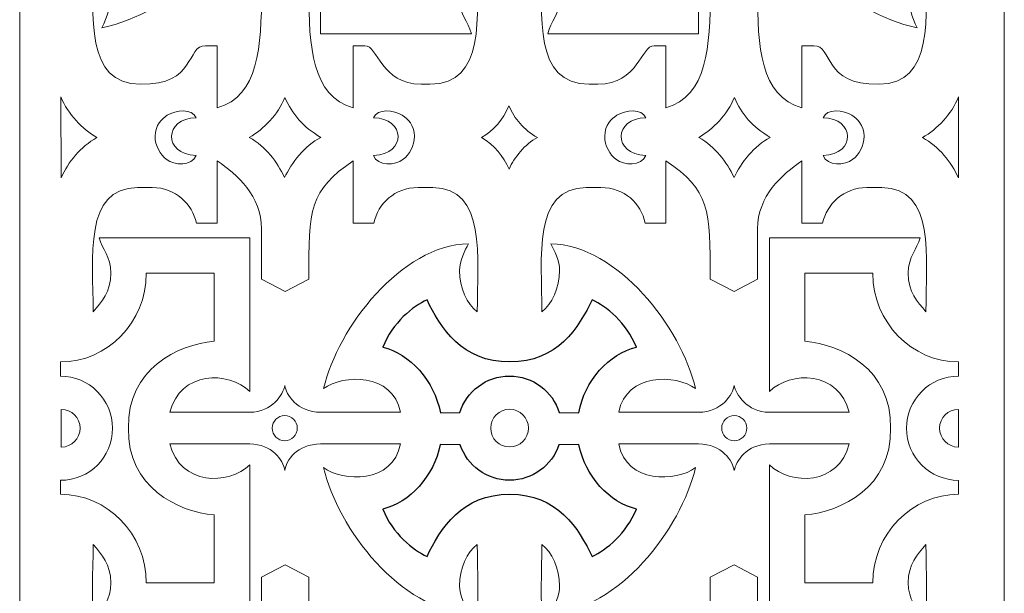
# Model space of a CAD drawing. Units: millimetres. Extents: x -36 to 64, y -115 to 132.
# Drawn here: x -36 to 64, y -68 to -10 of the extents above; entities that cross this region are included whole.
import ezdxf

# ---------------------------------------------------------------- set-up
doc = ezdxf.new("R2010")
doc.units = ezdxf.units.MM
doc.header["$MEASUREMENT"] = 0
doc.layers.add('layer 1', color=7, linetype='Continuous')

msp = doc.modelspace()

# ---------------------------------------------------------------- linework, layer by layer
at = {"layer": 'layer 1', "color": 250, "lineweight": 9}
msp.add_lwpolyline([(-36.3861, -115.1439), (63.9615, -115.1439), (63.9615, 132.1387), (-36.3861, 132.1387), (-36.3861, -115.1439)], close=True, dxfattribs=at)
at = {"layer": 'layer 1', "color": 7, "lineweight": 9}
for centre, major_axis, ratio in [((-9.3724, -51.2455), (1.2805, 0), 0.99992191), ((13.5381, -51.2453), (0, 1.9207), 1), ((36.4399, -51.2455), (1.2805, 0), 0.99992191)]:
    msp.add_ellipse(centre, major_axis=major_axis, ratio=ratio, dxfattribs=at)
at = {"layer": 'layer 1', "color": 7, "lineweight": 13}
for points, knots in [([(-13.2438, 4.2778), (-14.9576, -3.0781), (-20.6443, -8.7649), (-28.0003, -10.4787), (-28.0003, -10.4787), (-26.9168, -8.3042), (-26.4874, -5.3291), (-28.9037, -3.5522), (-28.9037, -3.5522), (-28.9037, -9.3274), (-29.746, -16.2006), (-24.0852, -16.2006), (-24.0852, -16.2006), (-18.3774, -16.3361), (-19.4358, -12.263), (-17.4599, -12.2855), (-17.4599, -12.2855), (-17.4599, -12.2855), (-16.2553, -12.2855), (-16.2553, -12.2855), (-16.2553, -12.2855), (-16.2553, -12.2855), (-16.2553, -18.6098), (-16.2553, -18.6098), (-16.2553, -18.6098), (-12.0344, -17.4827), (-11.7381, -12.3054), (-11.7381, -6.8648), (-11.7381, -6.8648), (-11.7381, -6.8648), (-9.3715, -5.6602), (-9.3715, -5.6602), (-9.3715, -5.6602), (-9.3715, -5.6602), (-6.9196, -6.8648), (-6.9196, -6.8648), (-6.9196, -6.8648), (-6.9196, -12.2785), (-6.5874, -17.4922), (-2.4023, -18.6098), (-2.4023, -18.6098), (-2.4023, -18.6098), (-2.4023, -12.2855), (-2.4023, -12.2855), (-2.4023, -12.2855), (-2.4023, -12.2855), (-1.1977, -12.2855), (-1.1977, -12.2855), (-1.1977, -12.2855), (0.1219, -12.2855), (0.425, -16.2006), (4.5241, -16.2006), (4.5241, -16.2006), (4.5241, -16.2006), (5.4276, -16.2006), (5.4276, -16.2006), (5.4276, -16.2006), (11.1118, -16.2006), (10.246, -9.3493), (10.246, -3.5522), (10.246, -3.5522), (9.4683, -4.0729), (8.4392, -5.6), (8.4392, -6.8648), (8.4392, -6.8648), (8.4392, -6.8648), (8.4392, -7.7683), (8.4392, -7.7683), (8.4392, -7.7683), (8.4392, -9.0403), (9.3335, -9.7493), (9.6438, -11.0809), (9.6438, -11.0809), (9.6438, -11.0809), (-5.715, -11.0809), (-5.715, -11.0809), (-5.715, -11.0809), (-5.715, -11.0809), (-5.715, 4.5789), (-5.715, 4.5789), (-5.715, 4.5789), (-4.9996, 4.2004), (-3.6637, 3.3743), (-2.7035, 3.3743), (-2.7035, 3.3743), (-2.7035, 3.3743), (-2.1012, 3.3743), (-2.1012, 3.3743), (-2.1012, 3.3743), (0.0775, 3.3743), (2.0034, 4.9158), (2.4161, 6.687), (2.4161, 6.687), (2.4161, 6.687), (-6.0162, 6.687), (-6.0162, 6.687), (-6.0162, 6.687), (-8.889, 6.7191), (-8.9646, 4.2988), (-9.3642, 3.3743), (-9.3642, 3.3743), (-9.7869, 4.2988), (-9.9922, 6.5518), (-12.6415, 6.687), (-12.6415, 6.687), (-12.6415, 6.687), (-21.0738, 6.687), (-21.0738, 6.687), (-21.0738, 6.687), (-20.0646, 2.355), (-15.0999, 2.6964), (-13.2438, 4.2778)], [0, 0, 0, 0, 0.03448276, 0.03448276, 0.03448276, 0.03448276, 0.06896552, 0.06896552, 0.06896552, 0.06896552, 0.10344828, 0.10344828, 0.10344828, 0.10344828, 0.13793103, 0.13793103, 0.13793103, 0.13793103, 0.17241379, 0.17241379, 0.17241379, 0.17241379, 0.20689655, 0.20689655, 0.20689655, 0.20689655, 0.24137931, 0.24137931, 0.24137931, 0.24137931, 0.27586207, 0.27586207, 0.27586207, 0.27586207, 0.31034483, 0.31034483, 0.31034483, 0.31034483, 0.34482759, 0.34482759, 0.34482759, 0.34482759, 0.37931034, 0.37931034, 0.37931034, 0.37931034, 0.4137931, 0.4137931, 0.4137931, 0.4137931, 0.44827586, 0.44827586, 0.44827586, 0.44827586, 0.48275862, 0.48275862, 0.48275862, 0.48275862, 0.51724138, 0.51724138, 0.51724138, 0.51724138, 0.55172414, 0.55172414, 0.55172414, 0.55172414, 0.5862069, 0.5862069, 0.5862069, 0.5862069, 0.62068966, 0.62068966, 0.62068966, 0.62068966, 0.65517241, 0.65517241, 0.65517241, 0.65517241, 0.68965517, 0.68965517, 0.68965517, 0.68965517, 0.72413793, 0.72413793, 0.72413793, 0.72413793, 0.75862069, 0.75862069, 0.75862069, 0.75862069, 0.79310345, 0.79310345, 0.79310345, 0.79310345, 0.82758621, 0.82758621, 0.82758621, 0.82758621, 0.86206897, 0.86206897, 0.86206897, 0.86206897, 0.89655172, 0.89655172, 0.89655172, 0.89655172, 0.93103448, 0.93103448, 0.93103448, 0.93103448, 1, 1, 1, 1]), ([(40.3199, 4.2778), (42.0337, -3.0781), (47.7204, -8.7649), (55.0764, -10.4787), (55.0764, -10.4787), (53.993, -8.3042), (53.5636, -5.3291), (55.9798, -3.5522), (55.9798, -3.5522), (55.9798, -9.3274), (56.8221, -16.2006), (51.1614, -16.2006), (51.1614, -16.2006), (45.4535, -16.3361), (46.5119, -12.263), (44.536, -12.2855), (44.536, -12.2855), (44.536, -12.2855), (43.3314, -12.2855), (43.3314, -12.2855), (43.3314, -12.2855), (43.3314, -12.2855), (43.3314, -18.6098), (43.3314, -18.6098), (43.3314, -18.6098), (39.1105, -17.4827), (38.8142, -12.3054), (38.8142, -6.8648), (38.8142, -6.8648), (38.8142, -6.8648), (36.4476, -5.6602), (36.4476, -5.6602), (36.4476, -5.6602), (36.4476, -5.6602), (33.9957, -6.8648), (33.9957, -6.8648), (33.9957, -6.8648), (33.9957, -12.2785), (33.6635, -17.4922), (29.4784, -18.6098), (29.4784, -18.6098), (29.4784, -18.6098), (29.4784, -12.2855), (29.4784, -12.2855), (29.4784, -12.2855), (29.4784, -12.2855), (28.2738, -12.2855), (28.2738, -12.2855), (28.2738, -12.2855), (26.9543, -12.2855), (26.6511, -16.2006), (22.552, -16.2006), (22.552, -16.2006), (22.552, -16.2006), (21.6485, -16.2006), (21.6485, -16.2006), (21.6485, -16.2006), (15.9643, -16.2006), (16.8301, -9.3493), (16.8301, -3.5522), (16.8301, -3.5522), (17.6078, -4.0729), (18.637, -5.6), (18.637, -6.8648), (18.637, -6.8648), (18.637, -6.8648), (18.637, -7.7683), (18.637, -7.7683), (18.637, -7.7683), (18.637, -9.0403), (17.7427, -9.7493), (17.4324, -11.0809), (17.4324, -11.0809), (17.4324, -11.0809), (32.7911, -11.0809), (32.7911, -11.0809), (32.7911, -11.0809), (32.7911, -11.0809), (32.7911, 4.5789), (32.7911, 4.5789), (32.7911, 4.5789), (32.0758, 4.2004), (30.7399, 3.3743), (29.7796, 3.3743), (29.7796, 3.3743), (29.7796, 3.3743), (29.1774, 3.3743), (29.1774, 3.3743), (29.1774, 3.3743), (26.9986, 3.3743), (25.0727, 4.9158), (24.66, 6.687), (24.66, 6.687), (24.66, 6.687), (33.0923, 6.687), (33.0923, 6.687), (33.0923, 6.687), (35.9559, 6.719), (36.294, 4.3774), (36.4352, 3.3743), (36.4352, 3.3743), (36.602, 4.3774), (37.0463, 6.5506), (39.7176, 6.687), (39.7176, 6.687), (39.7176, 6.687), (48.1499, 6.687), (48.1499, 6.687), (48.1499, 6.687), (47.1407, 2.355), (42.176, 2.6964), (40.3199, 4.2778)], [0, 0, 0, 0, 0.03448276, 0.03448276, 0.03448276, 0.03448276, 0.06896552, 0.06896552, 0.06896552, 0.06896552, 0.10344828, 0.10344828, 0.10344828, 0.10344828, 0.13793103, 0.13793103, 0.13793103, 0.13793103, 0.17241379, 0.17241379, 0.17241379, 0.17241379, 0.20689655, 0.20689655, 0.20689655, 0.20689655, 0.24137931, 0.24137931, 0.24137931, 0.24137931, 0.27586207, 0.27586207, 0.27586207, 0.27586207, 0.31034483, 0.31034483, 0.31034483, 0.31034483, 0.34482759, 0.34482759, 0.34482759, 0.34482759, 0.37931034, 0.37931034, 0.37931034, 0.37931034, 0.4137931, 0.4137931, 0.4137931, 0.4137931, 0.44827586, 0.44827586, 0.44827586, 0.44827586, 0.48275862, 0.48275862, 0.48275862, 0.48275862, 0.51724138, 0.51724138, 0.51724138, 0.51724138, 0.55172414, 0.55172414, 0.55172414, 0.55172414, 0.5862069, 0.5862069, 0.5862069, 0.5862069, 0.62068966, 0.62068966, 0.62068966, 0.62068966, 0.65517241, 0.65517241, 0.65517241, 0.65517241, 0.68965517, 0.68965517, 0.68965517, 0.68965517, 0.72413793, 0.72413793, 0.72413793, 0.72413793, 0.75862069, 0.75862069, 0.75862069, 0.75862069, 0.79310345, 0.79310345, 0.79310345, 0.79310345, 0.82758621, 0.82758621, 0.82758621, 0.82758621, 0.86206897, 0.86206897, 0.86206897, 0.86206897, 0.89655172, 0.89655172, 0.89655172, 0.89655172, 0.93103448, 0.93103448, 0.93103448, 0.93103448, 1, 1, 1, 1]), ([(-28.5086, -21.6385), (-30.0182, -20.7726), (-31.4536, -19.2835), (-32.1927, -17.4978), (-32.1927, -17.4978), (-32.1927, -17.4978), (-32.1734, -25.749), (-32.1734, -25.749), (-32.1734, -25.749), (-31.4001, -24.0944), (-30.2329, -22.6196), (-28.5086, -21.6385)], [0, 0, 0, 0, 0.25, 0.25, 0.25, 0.25, 0.5, 0.5, 0.5, 0.5, 1, 1, 1, 1]), ([(-12.9914, -21.6303), (-11.4818, -20.7644), (-10.095, -19.3398), (-9.3559, -17.5541), (-9.3559, -17.5541), (-8.6308, -19.2562), (-7.5204, -20.5477), (-5.6966, -21.6256), (-5.6966, -21.6256), (-7.355, -22.4604), (-8.6853, -24.2215), (-9.3926, -25.7298), (-9.3926, -25.7298), (-10.166, -24.0752), (-11.2671, -22.6114), (-12.9914, -21.6303)], [0, 0, 0, 0, 0.2, 0.2, 0.2, 0.2, 0.4, 0.4, 0.4, 0.4, 0.6, 0.6, 0.6, 0.6, 1, 1, 1, 1]), ([(32.8172, -21.6303), (34.3268, -20.7644), (35.7136, -19.3398), (36.4527, -17.5541), (36.4527, -17.5541), (37.1778, -19.2562), (38.2882, -20.5477), (40.112, -21.6256), (40.112, -21.6256), (38.4536, -22.4604), (37.1233, -24.2215), (36.416, -25.7298), (36.416, -25.7298), (35.6426, -24.0752), (34.5415, -22.6114), (32.8172, -21.6303)], [0, 0, 0, 0, 0.2, 0.2, 0.2, 0.2, 0.4, 0.4, 0.4, 0.4, 0.6, 0.6, 0.6, 0.6, 1, 1, 1, 1]), ([(55.6245, -21.6385), (57.1342, -20.7726), (58.5695, -19.2835), (59.3086, -17.4978), (59.3086, -17.4978), (59.3086, -17.4978), (59.2893, -25.749), (59.2893, -25.749), (59.2893, -25.749), (58.516, -24.0944), (57.3489, -22.6196), (55.6245, -21.6385)], [0, 0, 0, 0, 0.25, 0.25, 0.25, 0.25, 0.5, 0.5, 0.5, 0.5, 1, 1, 1, 1]), ([(-22.5847, -21.5201), (-22.6003, -22.4788), (-22.0476, -23.3883), (-21.443, -23.8623), (-21.443, -23.8623), (-20.6025, -24.5213), (-18.8467, -24.5712), (-18.4022, -23.4761), (-18.4022, -23.4761), (-21.8326, -23.3576), (-21.6511, -19.6589), (-18.4022, -19.6347), (-18.4022, -19.6347), (-18.7833, -18.6628), (-20.4867, -18.8134), (-21.3438, -19.3788), (-21.3438, -19.3788), (-21.9232, -19.761), (-22.5489, -20.3021), (-22.5847, -21.5201)], [0, 0, 0, 0, 0.16666667, 0.16666667, 0.16666667, 0.16666667, 0.33333333, 0.33333333, 0.33333333, 0.33333333, 0.5, 0.5, 0.5, 0.5, 0.66666667, 0.66666667, 0.66666667, 0.66666667, 1, 1, 1, 1]), ([(3.8502, -21.5201), (3.8657, -22.4788), (3.313, -23.3883), (2.7084, -23.8623), (2.7084, -23.8623), (1.8679, -24.5213), (0.1121, -24.5712), (-0.3324, -23.4761), (-0.3324, -23.4761), (3.098, -23.3576), (2.9165, -19.6589), (-0.3324, -19.6347), (-0.3324, -19.6347), (0.0487, -18.6628), (1.7521, -18.8134), (2.6092, -19.3788), (2.6092, -19.3788), (3.1886, -19.761), (3.8143, -20.3021), (3.8502, -21.5201)], [0, 0, 0, 0, 0.16666667, 0.16666667, 0.16666667, 0.16666667, 0.33333333, 0.33333333, 0.33333333, 0.33333333, 0.5, 0.5, 0.5, 0.5, 0.66666667, 0.66666667, 0.66666667, 0.66666667, 1, 1, 1, 1]), ([(10.6804, -21.6398), (11.8574, -20.9646), (12.9051, -19.812), (13.4814, -18.4197), (13.4814, -18.4197), (14.0467, -19.7468), (14.9611, -20.8107), (16.3831, -21.6511), (16.3831, -21.6511), (15.0901, -22.302), (14.0378, -23.6772), (13.4863, -24.8532), (13.4863, -24.8532), (12.8834, -23.5631), (12.0248, -22.4047), (10.6804, -21.6398)], [0, 0, 0, 0, 0.2, 0.2, 0.2, 0.2, 0.4, 0.4, 0.4, 0.4, 0.6, 0.6, 0.6, 0.6, 1, 1, 1, 1]), ([(23.2349, -21.5201), (23.2194, -22.4788), (23.7721, -23.3883), (24.3767, -23.8623), (24.3767, -23.8623), (25.2172, -24.5213), (26.973, -24.5712), (27.4175, -23.4761), (27.4175, -23.4761), (23.9871, -23.3576), (24.1686, -19.6589), (27.4175, -19.6347), (27.4175, -19.6347), (27.0364, -18.6628), (25.333, -18.8134), (24.4759, -19.3788), (24.4759, -19.3788), (23.8965, -19.761), (23.2708, -20.3021), (23.2349, -21.5201)], [0, 0, 0, 0, 0.16666667, 0.16666667, 0.16666667, 0.16666667, 0.33333333, 0.33333333, 0.33333333, 0.33333333, 0.5, 0.5, 0.5, 0.5, 0.66666667, 0.66666667, 0.66666667, 0.66666667, 1, 1, 1, 1]), ([(49.6699, -21.5201), (49.6854, -22.4788), (49.1327, -23.3883), (48.5281, -23.8623), (48.5281, -23.8623), (47.6876, -24.5213), (45.9318, -24.5712), (45.4873, -23.4761), (45.4873, -23.4761), (48.9177, -23.3576), (48.7362, -19.6589), (45.4873, -19.6347), (45.4873, -19.6347), (45.8684, -18.6628), (47.5718, -18.8134), (48.4289, -19.3788), (48.4289, -19.3788), (49.0083, -19.761), (49.634, -20.3021), (49.6699, -21.5201)], [0, 0, 0, 0, 0.16666667, 0.16666667, 0.16666667, 0.16666667, 0.33333333, 0.33333333, 0.33333333, 0.33333333, 0.5, 0.5, 0.5, 0.5, 0.66666667, 0.66666667, 0.66666667, 0.66666667, 1, 1, 1, 1]), ([(-16.2553, -30.3547), (-16.2553, -30.3547), (-18.3634, -30.3547), (-18.3634, -30.3547), (-18.3634, -30.3547), (-18.8117, -28.4303), (-20.4857, -26.7409), (-22.8806, -26.7409), (-22.8806, -26.7409), (-22.8806, -26.7409), (-24.3864, -26.7409), (-24.3864, -26.7409), (-24.3864, -26.7409), (-29.8923, -26.7409), (-28.9037, -33.8792), (-28.9037, -39.3892), (-28.9037, -39.3892), (-28.0165, -38.3685), (-27.0968, -37.3962), (-27.0968, -35.4742), (-27.0968, -35.4742), (-27.0968, -33.7207), (-27.9914, -33.0214), (-28.3014, -31.8604), (-28.3014, -31.8604), (-28.3014, -31.8604), (-12.9427, -31.8604), (-12.9427, -31.8604), (-12.9427, -31.8604), (-12.9427, -31.8604), (-12.9427, -47.5203), (-12.9427, -47.5203), (-12.9427, -47.5203), (-15.0791, -45.3689), (-20.062, -45.4322), (-21.0738, -49.6284), (-21.0738, -49.6284), (-21.0738, -49.6284), (-12.9427, -49.6284), (-12.9427, -49.6284), (-12.9427, -49.6284), (-10.6455, -49.6284), (-9.5327, -47.7935), (-9.3646, -46.918), (-9.3646, -46.918), (-9.2458, -47.7824), (-8.1177, -49.6284), (-5.715, -49.6284), (-5.715, -49.6284), (-5.715, -49.6284), (2.4161, -49.6284), (2.4161, -49.6284), (2.4161, -49.6284), (1.6218, -45.5732), (-3.4597, -45.7542), (-5.4138, -47.2192), (-5.4138, -47.2192), (-3.9623, -40.9884), (2.487, -32.6154), (9.3426, -32.4628), (9.3426, -32.4628), (8.9969, -33.1159), (8.4392, -34.1981), (8.4392, -35.1731), (8.4392, -35.1731), (8.4392, -36.9685), (9.2156, -38.6342), (10.246, -39.3892), (10.246, -39.3892), (10.246, -33.899), (11.1991, -26.7409), (5.7288, -26.7409), (5.7288, -26.7409), (5.7288, -26.7409), (4.223, -26.7409), (4.223, -26.7409), (4.223, -26.7409), (1.7909, -26.7409), (0.1709, -28.3579), (-0.2943, -30.3547), (-0.2943, -30.3547), (-0.2943, -30.3547), (-2.4023, -30.3547), (-2.4023, -30.3547), (-2.4023, -30.3547), (-2.4023, -30.3547), (-2.4023, -24.0305), (-2.4023, -24.0305), (-2.4023, -24.0305), (-6.8835, -27.0312), (-6.9196, -28.9695), (-6.9246, -36.0668), (-6.9246, -36.0668), (-6.9246, -36.0668), (-9.3453, -37.3104), (-9.3453, -37.3104), (-9.3453, -37.3104), (-9.3453, -37.3104), (-11.7381, -36.0766), (-11.7381, -36.0766), (-11.7381, -36.0766), (-11.7381, -36.0766), (-11.7381, -30.957), (-11.7381, -30.957), (-11.7381, -30.957), (-11.7381, -27.6031), (-14.2147, -25.3969), (-16.2553, -24.0305), (-16.2553, -24.0305), (-16.2553, -24.0305), (-16.2553, -30.3547), (-16.2553, -30.3547)], [0, 0, 0, 0, 0.03448276, 0.03448276, 0.03448276, 0.03448276, 0.06896552, 0.06896552, 0.06896552, 0.06896552, 0.10344828, 0.10344828, 0.10344828, 0.10344828, 0.13793103, 0.13793103, 0.13793103, 0.13793103, 0.17241379, 0.17241379, 0.17241379, 0.17241379, 0.20689655, 0.20689655, 0.20689655, 0.20689655, 0.24137931, 0.24137931, 0.24137931, 0.24137931, 0.27586207, 0.27586207, 0.27586207, 0.27586207, 0.31034483, 0.31034483, 0.31034483, 0.31034483, 0.34482759, 0.34482759, 0.34482759, 0.34482759, 0.37931034, 0.37931034, 0.37931034, 0.37931034, 0.4137931, 0.4137931, 0.4137931, 0.4137931, 0.44827586, 0.44827586, 0.44827586, 0.44827586, 0.48275862, 0.48275862, 0.48275862, 0.48275862, 0.51724138, 0.51724138, 0.51724138, 0.51724138, 0.55172414, 0.55172414, 0.55172414, 0.55172414, 0.5862069, 0.5862069, 0.5862069, 0.5862069, 0.62068966, 0.62068966, 0.62068966, 0.62068966, 0.65517241, 0.65517241, 0.65517241, 0.65517241, 0.68965517, 0.68965517, 0.68965517, 0.68965517, 0.72413793, 0.72413793, 0.72413793, 0.72413793, 0.75862069, 0.75862069, 0.75862069, 0.75862069, 0.79310345, 0.79310345, 0.79310345, 0.79310345, 0.82758621, 0.82758621, 0.82758621, 0.82758621, 0.86206897, 0.86206897, 0.86206897, 0.86206897, 0.89655172, 0.89655172, 0.89655172, 0.89655172, 0.93103448, 0.93103448, 0.93103448, 0.93103448, 1, 1, 1, 1]), ([(43.3314, -30.3547), (43.3314, -30.3547), (45.4395, -30.3547), (45.4395, -30.3547), (45.4395, -30.3547), (45.8878, -28.4303), (47.5618, -26.7409), (49.9568, -26.7409), (49.9568, -26.7409), (49.9568, -26.7409), (51.4625, -26.7409), (51.4625, -26.7409), (51.4625, -26.7409), (56.9685, -26.7409), (55.9798, -33.8792), (55.9798, -39.3892), (55.9798, -39.3892), (55.0926, -38.3685), (54.1729, -37.3962), (54.1729, -35.4742), (54.1729, -35.4742), (54.1729, -33.7207), (55.0675, -33.0214), (55.3775, -31.8604), (55.3775, -31.8604), (55.3775, -31.8604), (40.0188, -31.8604), (40.0188, -31.8604), (40.0188, -31.8604), (40.0188, -31.8604), (40.0188, -47.5203), (40.0188, -47.5203), (40.0188, -47.5203), (42.1553, -45.3689), (47.1382, -45.4322), (48.1499, -49.6284), (48.1499, -49.6284), (48.1499, -49.6284), (40.0188, -49.6284), (40.0188, -49.6284), (40.0188, -49.6284), (37.7287, -49.6284), (36.5668, -47.7406), (36.4453, -46.918), (36.4453, -46.918), (36.2969, -47.7519), (35.1999, -49.6284), (32.7911, -49.6284), (32.7911, -49.6284), (32.7911, -49.6284), (24.66, -49.6284), (24.66, -49.6284), (24.66, -49.6284), (25.4544, -45.5732), (30.5359, -45.7542), (32.49, -47.2192), (32.49, -47.2192), (31.0384, -40.9884), (24.5891, -32.6154), (17.7335, -32.4628), (17.7335, -32.4628), (18.0792, -33.1159), (18.637, -34.1981), (18.637, -35.1731), (18.637, -35.1731), (18.637, -36.9685), (17.8606, -38.6342), (16.8301, -39.3892), (16.8301, -39.3892), (16.8301, -33.899), (15.877, -26.7409), (21.3473, -26.7409), (21.3473, -26.7409), (21.3473, -26.7409), (22.8531, -26.7409), (22.8531, -26.7409), (22.8531, -26.7409), (25.2853, -26.7409), (26.9053, -28.3579), (27.3704, -30.3547), (27.3704, -30.3547), (27.3704, -30.3547), (29.4784, -30.3547), (29.4784, -30.3547), (29.4784, -30.3547), (29.4784, -30.3547), (29.4784, -24.0305), (29.4784, -24.0305), (29.4784, -24.0305), (33.9596, -27.0312), (33.9957, -28.9695), (34.0007, -36.0668), (34.0007, -36.0668), (34.0007, -36.0668), (36.4214, -37.3104), (36.4214, -37.3104), (36.4214, -37.3104), (36.4214, -37.3104), (38.8142, -36.0766), (38.8142, -36.0766), (38.8142, -36.0766), (38.8142, -36.0766), (38.8142, -30.957), (38.8142, -30.957), (38.8142, -30.957), (38.8142, -27.6031), (41.2909, -25.3969), (43.3314, -24.0305), (43.3314, -24.0305), (43.3314, -24.0305), (43.3314, -30.3547), (43.3314, -30.3547)], [0, 0, 0, 0, 0.03448276, 0.03448276, 0.03448276, 0.03448276, 0.06896552, 0.06896552, 0.06896552, 0.06896552, 0.10344828, 0.10344828, 0.10344828, 0.10344828, 0.13793103, 0.13793103, 0.13793103, 0.13793103, 0.17241379, 0.17241379, 0.17241379, 0.17241379, 0.20689655, 0.20689655, 0.20689655, 0.20689655, 0.24137931, 0.24137931, 0.24137931, 0.24137931, 0.27586207, 0.27586207, 0.27586207, 0.27586207, 0.31034483, 0.31034483, 0.31034483, 0.31034483, 0.34482759, 0.34482759, 0.34482759, 0.34482759, 0.37931034, 0.37931034, 0.37931034, 0.37931034, 0.4137931, 0.4137931, 0.4137931, 0.4137931, 0.44827586, 0.44827586, 0.44827586, 0.44827586, 0.48275862, 0.48275862, 0.48275862, 0.48275862, 0.51724138, 0.51724138, 0.51724138, 0.51724138, 0.55172414, 0.55172414, 0.55172414, 0.55172414, 0.5862069, 0.5862069, 0.5862069, 0.5862069, 0.62068966, 0.62068966, 0.62068966, 0.62068966, 0.65517241, 0.65517241, 0.65517241, 0.65517241, 0.68965517, 0.68965517, 0.68965517, 0.68965517, 0.72413793, 0.72413793, 0.72413793, 0.72413793, 0.75862069, 0.75862069, 0.75862069, 0.75862069, 0.79310345, 0.79310345, 0.79310345, 0.79310345, 0.82758621, 0.82758621, 0.82758621, 0.82758621, 0.86206897, 0.86206897, 0.86206897, 0.86206897, 0.89655172, 0.89655172, 0.89655172, 0.89655172, 0.93103448, 0.93103448, 0.93103448, 0.93103448, 1, 1, 1, 1]), ([(-32.2163, -56.5618), (-32.2163, -56.5618), (-32.2163, -57.9819), (-32.2163, -57.9819), (-32.2163, -57.9819), (-27.4837, -57.9819), (-23.483, -62.0108), (-23.483, -67.0165), (-23.483, -67.0165), (-23.483, -67.0165), (-16.5565, -67.0165), (-16.5565, -67.0165), (-16.5565, -67.0165), (-16.5565, -67.0165), (-16.5565, -60.09), (-16.5565, -60.09), (-16.5565, -60.09), (-20.263, -59.7654), (-25.4456, -57.2624), (-25.2899, -51.2463), (-25.2899, -51.2463), (-25.4456, -45.2303), (-20.263, -42.7253), (-16.5565, -42.4007), (-16.5565, -42.4007), (-16.5565, -42.4007), (-16.5565, -35.4742), (-16.5565, -35.4742), (-16.5565, -35.4742), (-16.5565, -35.4742), (-23.483, -35.4742), (-23.483, -35.4742), (-23.483, -35.4742), (-23.483, -40.4799), (-27.4837, -44.5088), (-32.2163, -44.5088), (-32.2163, -44.5088), (-32.2163, -44.5088), (-32.2313, -45.9422), (-32.2313, -45.9422), (-32.2313, -45.9422), (-29.2993, -45.9422), (-26.9215, -48.32), (-26.9215, -51.252), (-26.9215, -51.252), (-26.9215, -54.1841), (-29.2843, -56.5618), (-32.2163, -56.5618)], [0, 0, 0, 0, 0.07692308, 0.07692308, 0.07692308, 0.07692308, 0.15384615, 0.15384615, 0.15384615, 0.15384615, 0.23076923, 0.23076923, 0.23076923, 0.23076923, 0.30769231, 0.30769231, 0.30769231, 0.30769231, 0.38461538, 0.38461538, 0.38461538, 0.38461538, 0.46153846, 0.46153846, 0.46153846, 0.46153846, 0.53846154, 0.53846154, 0.53846154, 0.53846154, 0.61538462, 0.61538462, 0.61538462, 0.61538462, 0.69230769, 0.69230769, 0.69230769, 0.69230769, 0.76923077, 0.76923077, 0.76923077, 0.76923077, 0.84615385, 0.84615385, 0.84615385, 0.84615385, 1, 1, 1, 1]), ([(59.2992, -56.5639), (56.3671, -56.5639), (53.9894, -54.1861), (53.9894, -51.254), (53.9894, -51.254), (53.9894, -48.3219), (56.3671, -45.9442), (59.2992, -45.9442), (59.2992, -45.9442), (59.2992, -45.9442), (59.2925, -44.5088), (59.2925, -44.5088), (59.2925, -44.5088), (54.5599, -44.5088), (50.5591, -40.4799), (50.5591, -35.4742), (50.5591, -35.4742), (50.5591, -35.4742), (43.6326, -35.4742), (43.6326, -35.4742), (43.6326, -35.4742), (43.6326, -35.4742), (43.6326, -42.4007), (43.6326, -42.4007), (43.6326, -42.4007), (47.3391, -42.7253), (52.5218, -45.2303), (52.366, -51.2463), (52.366, -51.2463), (52.5218, -57.2624), (47.3391, -59.7654), (43.6326, -60.09), (43.6326, -60.09), (43.6326, -60.09), (43.6326, -67.0165), (43.6326, -67.0165), (43.6326, -67.0165), (43.6326, -67.0165), (50.5591, -67.0165), (50.5591, -67.0165), (50.5591, -67.0165), (50.5591, -62.0108), (54.5599, -57.9819), (59.2925, -57.9819), (59.2925, -57.9819), (59.2925, -57.9819), (59.2992, -56.5639), (59.2992, -56.5639)], [0, 0, 0, 0, 0.07692308, 0.07692308, 0.07692308, 0.07692308, 0.15384615, 0.15384615, 0.15384615, 0.15384615, 0.23076923, 0.23076923, 0.23076923, 0.23076923, 0.30769231, 0.30769231, 0.30769231, 0.30769231, 0.38461538, 0.38461538, 0.38461538, 0.38461538, 0.46153846, 0.46153846, 0.46153846, 0.46153846, 0.53846154, 0.53846154, 0.53846154, 0.53846154, 0.61538462, 0.61538462, 0.61538462, 0.61538462, 0.69230769, 0.69230769, 0.69230769, 0.69230769, 0.76923077, 0.76923077, 0.76923077, 0.76923077, 0.84615385, 0.84615385, 0.84615385, 0.84615385, 1, 1, 1, 1]), ([(-30.234, -51.2527), (-30.234, -52.3134), (-31.0941, -53.1735), (-32.1547, -53.1735), (-32.1547, -53.1735), (-32.1547, -53.1735), (-32.1547, -49.332), (-32.1547, -49.332), (-32.1547, -49.332), (-31.0941, -49.332), (-30.234, -50.1921), (-30.234, -51.2527)], [0, 0, 0, 0, 0.25, 0.25, 0.25, 0.25, 0.5, 0.5, 0.5, 0.5, 1, 1, 1, 1]), ([(57.3652, -51.2527), (57.3652, -52.3134), (58.2253, -53.1735), (59.2859, -53.1735), (59.2859, -53.1735), (59.2859, -53.1735), (59.2859, -49.332), (59.2859, -49.332), (59.2859, -49.332), (58.2253, -49.332), (57.3652, -50.1921), (57.3652, -51.2527)], [0, 0, 0, 0, 0.25, 0.25, 0.25, 0.25, 0.5, 0.5, 0.5, 0.5, 1, 1, 1, 1]), ([(-16.2553, -72.136), (-16.2553, -72.136), (-18.3634, -72.136), (-18.3634, -72.136), (-18.3634, -72.136), (-18.8117, -74.0604), (-20.4857, -75.7498), (-22.8806, -75.7498), (-22.8806, -75.7498), (-22.8806, -75.7498), (-24.3864, -75.7498), (-24.3864, -75.7498), (-24.3864, -75.7498), (-29.8923, -75.7498), (-28.9037, -68.6115), (-28.9037, -63.1015), (-28.9037, -63.1015), (-28.0165, -64.1221), (-27.0968, -65.0945), (-27.0968, -67.0165), (-27.0968, -67.0165), (-27.0968, -68.77), (-27.9914, -69.4693), (-28.3014, -70.6303), (-28.3014, -70.6303), (-28.3014, -70.6303), (-12.9427, -70.6303), (-12.9427, -70.6303), (-12.9427, -70.6303), (-12.9427, -70.6303), (-12.9427, -54.9704), (-12.9427, -54.9704), (-12.9427, -54.9704), (-15.0791, -57.1218), (-20.062, -57.0585), (-21.0738, -52.8623), (-21.0738, -52.8623), (-21.0738, -52.8623), (-12.9427, -52.8623), (-12.9427, -52.8623), (-12.9427, -52.8623), (-10.663, -52.8623), (-9.5233, -54.4977), (-9.3757, -55.5727), (-9.3757, -55.5727), (-9.2398, -54.5309), (-8.1325, -52.8623), (-5.715, -52.8623), (-5.715, -52.8623), (-5.715, -52.8623), (2.4161, -52.8623), (2.4161, -52.8623), (2.4161, -52.8623), (1.6218, -56.9175), (-3.4597, -56.7365), (-5.4138, -55.2715), (-5.4138, -55.2715), (-3.9623, -61.5023), (2.487, -69.8753), (9.3426, -70.0279), (9.3426, -70.0279), (8.9969, -69.3748), (8.4392, -68.2926), (8.4392, -67.3176), (8.4392, -67.3176), (8.4392, -65.5221), (9.2156, -63.8565), (10.246, -63.1015), (10.246, -63.1015), (10.246, -68.5916), (11.1991, -75.7498), (5.7288, -75.7498), (5.7288, -75.7498), (5.7288, -75.7498), (4.223, -75.7498), (4.223, -75.7498), (4.223, -75.7498), (1.7909, -75.7498), (0.1709, -74.1328), (-0.2943, -72.136), (-0.2943, -72.136), (-0.2943, -72.136), (-2.4023, -72.136), (-2.4023, -72.136), (-2.4023, -72.136), (-2.4023, -72.136), (-2.4023, -78.4602), (-2.4023, -78.4602), (-2.4023, -78.4602), (-6.8835, -75.4595), (-6.9196, -73.5212), (-6.9246, -66.4239), (-6.9246, -66.4239), (-6.9246, -66.4239), (-9.3453, -65.1803), (-9.3453, -65.1803), (-9.3453, -65.1803), (-9.3453, -65.1803), (-11.7381, -66.4141), (-11.7381, -66.4141), (-11.7381, -66.4141), (-11.7381, -66.4141), (-11.7381, -71.5337), (-11.7381, -71.5337), (-11.7381, -71.5337), (-11.7381, -74.8876), (-14.2147, -77.0937), (-16.2553, -78.4602), (-16.2553, -78.4602), (-16.2553, -78.4602), (-16.2553, -72.136), (-16.2553, -72.136)], [0, 0, 0, 0, 0.03448276, 0.03448276, 0.03448276, 0.03448276, 0.06896552, 0.06896552, 0.06896552, 0.06896552, 0.10344828, 0.10344828, 0.10344828, 0.10344828, 0.13793103, 0.13793103, 0.13793103, 0.13793103, 0.17241379, 0.17241379, 0.17241379, 0.17241379, 0.20689655, 0.20689655, 0.20689655, 0.20689655, 0.24137931, 0.24137931, 0.24137931, 0.24137931, 0.27586207, 0.27586207, 0.27586207, 0.27586207, 0.31034483, 0.31034483, 0.31034483, 0.31034483, 0.34482759, 0.34482759, 0.34482759, 0.34482759, 0.37931034, 0.37931034, 0.37931034, 0.37931034, 0.4137931, 0.4137931, 0.4137931, 0.4137931, 0.44827586, 0.44827586, 0.44827586, 0.44827586, 0.48275862, 0.48275862, 0.48275862, 0.48275862, 0.51724138, 0.51724138, 0.51724138, 0.51724138, 0.55172414, 0.55172414, 0.55172414, 0.55172414, 0.5862069, 0.5862069, 0.5862069, 0.5862069, 0.62068966, 0.62068966, 0.62068966, 0.62068966, 0.65517241, 0.65517241, 0.65517241, 0.65517241, 0.68965517, 0.68965517, 0.68965517, 0.68965517, 0.72413793, 0.72413793, 0.72413793, 0.72413793, 0.75862069, 0.75862069, 0.75862069, 0.75862069, 0.79310345, 0.79310345, 0.79310345, 0.79310345, 0.82758621, 0.82758621, 0.82758621, 0.82758621, 0.86206897, 0.86206897, 0.86206897, 0.86206897, 0.89655172, 0.89655172, 0.89655172, 0.89655172, 0.93103448, 0.93103448, 0.93103448, 0.93103448, 1, 1, 1, 1]), ([(43.3314, -72.136), (43.3314, -72.136), (45.4395, -72.136), (45.4395, -72.136), (45.4395, -72.136), (45.8878, -74.0604), (47.5618, -75.7498), (49.9568, -75.7498), (49.9568, -75.7498), (49.9568, -75.7498), (51.4625, -75.7498), (51.4625, -75.7498), (51.4625, -75.7498), (56.9685, -75.7498), (55.9798, -68.6115), (55.9798, -63.1015), (55.9798, -63.1015), (55.0926, -64.1221), (54.1729, -65.0945), (54.1729, -67.0165), (54.1729, -67.0165), (54.1729, -68.77), (55.0675, -69.4693), (55.3775, -70.6303), (55.3775, -70.6303), (55.3775, -70.6303), (40.0188, -70.6303), (40.0188, -70.6303), (40.0188, -70.6303), (40.0188, -70.6303), (40.0188, -54.9704), (40.0188, -54.9704), (40.0188, -54.9704), (42.1553, -57.1218), (47.1382, -57.0585), (48.1499, -52.8623), (48.1499, -52.8623), (48.1499, -52.8623), (40.0188, -52.8623), (40.0188, -52.8623), (40.0188, -52.8623), (37.7287, -52.8623), (36.5781, -54.6374), (36.4453, -55.5727), (36.4453, -55.5727), (36.2856, -54.6261), (35.1999, -52.8623), (32.7911, -52.8623), (32.7911, -52.8623), (32.7911, -52.8623), (24.66, -52.8623), (24.66, -52.8623), (24.66, -52.8623), (25.4544, -56.9175), (30.5359, -56.7365), (32.49, -55.2715), (32.49, -55.2715), (31.0384, -61.5023), (24.5891, -69.8753), (17.7335, -70.0279), (17.7335, -70.0279), (18.0792, -69.3748), (18.637, -68.2926), (18.637, -67.3176), (18.637, -67.3176), (18.637, -65.5221), (17.8606, -63.8565), (16.8301, -63.1015), (16.8301, -63.1015), (16.8301, -68.5916), (15.877, -75.7498), (21.3473, -75.7498), (21.3473, -75.7498), (21.3473, -75.7498), (22.8531, -75.7498), (22.8531, -75.7498), (22.8531, -75.7498), (25.2853, -75.7498), (26.9053, -74.1328), (27.3704, -72.136), (27.3704, -72.136), (27.3704, -72.136), (29.4784, -72.136), (29.4784, -72.136), (29.4784, -72.136), (29.4784, -72.136), (29.4784, -78.4602), (29.4784, -78.4602), (29.4784, -78.4602), (33.9596, -75.4595), (33.9957, -73.5212), (34.0007, -66.4239), (34.0007, -66.4239), (34.0007, -66.4239), (36.4214, -65.1803), (36.4214, -65.1803), (36.4214, -65.1803), (36.4214, -65.1803), (38.8142, -66.4141), (38.8142, -66.4141), (38.8142, -66.4141), (38.8142, -66.4141), (38.8142, -71.5337), (38.8142, -71.5337), (38.8142, -71.5337), (38.8142, -74.8876), (41.2909, -77.0937), (43.3314, -78.4602), (43.3314, -78.4602), (43.3314, -78.4602), (43.3314, -72.136), (43.3314, -72.136)], [0, 0, 0, 0, 0.03448276, 0.03448276, 0.03448276, 0.03448276, 0.06896552, 0.06896552, 0.06896552, 0.06896552, 0.10344828, 0.10344828, 0.10344828, 0.10344828, 0.13793103, 0.13793103, 0.13793103, 0.13793103, 0.17241379, 0.17241379, 0.17241379, 0.17241379, 0.20689655, 0.20689655, 0.20689655, 0.20689655, 0.24137931, 0.24137931, 0.24137931, 0.24137931, 0.27586207, 0.27586207, 0.27586207, 0.27586207, 0.31034483, 0.31034483, 0.31034483, 0.31034483, 0.34482759, 0.34482759, 0.34482759, 0.34482759, 0.37931034, 0.37931034, 0.37931034, 0.37931034, 0.4137931, 0.4137931, 0.4137931, 0.4137931, 0.44827586, 0.44827586, 0.44827586, 0.44827586, 0.48275862, 0.48275862, 0.48275862, 0.48275862, 0.51724138, 0.51724138, 0.51724138, 0.51724138, 0.55172414, 0.55172414, 0.55172414, 0.55172414, 0.5862069, 0.5862069, 0.5862069, 0.5862069, 0.62068966, 0.62068966, 0.62068966, 0.62068966, 0.65517241, 0.65517241, 0.65517241, 0.65517241, 0.68965517, 0.68965517, 0.68965517, 0.68965517, 0.72413793, 0.72413793, 0.72413793, 0.72413793, 0.75862069, 0.75862069, 0.75862069, 0.75862069, 0.79310345, 0.79310345, 0.79310345, 0.79310345, 0.82758621, 0.82758621, 0.82758621, 0.82758621, 0.86206897, 0.86206897, 0.86206897, 0.86206897, 0.89655172, 0.89655172, 0.89655172, 0.89655172, 0.93103448, 0.93103448, 0.93103448, 0.93103448, 1, 1, 1, 1])]:
    msp.add_open_spline(points, degree=3, knots=knots, dxfattribs=at)
at = {"layer": 'layer 1', "color": 7}
for points, knots in [([(20.5885, -49.6948), (20.5885, -49.6948), (18.6091, -49.6665), (18.6091, -49.6665), (18.6091, -49.6665), (17.9369, -47.5052), (15.9202, -45.9355), (13.5381, -45.9355), (13.5381, -45.9355), (11.1559, -45.9355), (9.1393, -47.5052), (8.467, -49.6665), (8.467, -49.6665), (8.467, -49.6665), (6.4876, -49.6948), (6.4876, -49.6948), (6.4876, -49.6948), (5.8728, -46.3835), (3.3744, -43.6472), (0.6092, -43.0031), (0.6092, -43.0031), (1.6447, -40.5011), (3.6703, -38.7971), (5.1265, -38.1846), (5.1265, -38.1846), (6.4752, -40.9954), (8.7202, -44.5349), (13.5587, -44.5088), (13.5587, -44.5088), (18.3973, -44.5349), (20.601, -40.9954), (21.9497, -38.1846), (21.9497, -38.1846), (23.4059, -38.7971), (25.4314, -40.5011), (26.467, -43.0031), (26.467, -43.0031), (23.7017, -43.6472), (21.2033, -46.3835), (20.5885, -49.6948)], [0, 0, 0, 0, 0.09090909, 0.09090909, 0.09090909, 0.09090909, 0.18181818, 0.18181818, 0.18181818, 0.18181818, 0.27272727, 0.27272727, 0.27272727, 0.27272727, 0.36363636, 0.36363636, 0.36363636, 0.36363636, 0.45454545, 0.45454545, 0.45454545, 0.45454545, 0.54545455, 0.54545455, 0.54545455, 0.54545455, 0.63636364, 0.63636364, 0.63636364, 0.63636364, 0.72727273, 0.72727273, 0.72727273, 0.72727273, 0.81818182, 0.81818182, 0.81818182, 0.81818182, 1, 1, 1, 1]), ([(6.4705, -52.8964), (6.4705, -52.8964), (8.5073, -52.9482), (8.5073, -52.9482), (8.5073, -52.9482), (9.2171, -55.0452), (11.2018, -56.5551), (13.5381, -56.5551), (13.5381, -56.5551), (15.8744, -56.5551), (17.8592, -55.0452), (18.5689, -52.9482), (18.5689, -52.9482), (18.5689, -52.9482), (20.6056, -52.8964), (20.6056, -52.8964), (20.6056, -52.8964), (21.2484, -56.165), (23.7267, -58.8493), (26.467, -59.4876), (26.467, -59.4876), (25.4314, -61.9896), (23.4059, -63.6936), (21.9497, -64.3061), (21.9497, -64.3061), (20.601, -61.4953), (18.3973, -57.9557), (13.5587, -57.9819), (13.5587, -57.9819), (8.7202, -57.9557), (6.4752, -61.4953), (5.1265, -64.3061), (5.1265, -64.3061), (3.6703, -63.6936), (1.6447, -61.9896), (0.6092, -59.4876), (0.6092, -59.4876), (3.3495, -58.8493), (5.8278, -56.165), (6.4705, -52.8964), (6.4705, -52.8964), (6.4705, -52.8964), (6.4705, -52.8964), (6.4705, -52.8964)], [0, 0, 0, 0, 0.08333333, 0.08333333, 0.08333333, 0.08333333, 0.16666667, 0.16666667, 0.16666667, 0.16666667, 0.25, 0.25, 0.25, 0.25, 0.33333333, 0.33333333, 0.33333333, 0.33333333, 0.41666667, 0.41666667, 0.41666667, 0.41666667, 0.5, 0.5, 0.5, 0.5, 0.58333333, 0.58333333, 0.58333333, 0.58333333, 0.66666667, 0.66666667, 0.66666667, 0.66666667, 0.75, 0.75, 0.75, 0.75, 0.83333333, 0.83333333, 0.83333333, 0.83333333, 1, 1, 1, 1])]:
    msp.add_open_spline(points, degree=3, knots=knots, dxfattribs=at)
at = {"layer": 'layer 1', "color": 250, "lineweight": 13}
for points in [[(20.5885, -49.6948), (20.5885, -49.6948), (18.6091, -49.6665), (18.6091, -49.6665), (18.6091, -49.6665), (17.9369, -47.5052), (15.9202, -45.9355), (13.5381, -45.9355), (13.5381, -45.9355), (11.1559, -45.9355), (9.1393, -47.5052), (8.467, -49.6665), (8.467, -49.6665), (8.467, -49.6665), (6.4876, -49.6948), (6.4876, -49.6948), (6.4876, -49.6948), (5.8728, -46.3835), (3.3744, -43.6472), (0.6092, -43.0031), (0.6092, -43.0031), (1.6447, -40.5011), (3.6703, -38.7971), (5.1265, -38.1846), (5.1265, -38.1846), (6.4752, -40.9954), (8.7202, -44.5349), (13.5587, -44.5088), (13.5587, -44.5088), (18.3973, -44.5349), (20.601, -40.9954), (21.9497, -38.1846), (21.9497, -38.1846), (23.4059, -38.7971), (25.4314, -40.5011), (26.467, -43.0031), (26.467, -43.0031), (23.7017, -43.6472), (21.2033, -46.3835), (20.5885, -49.6948)], [(6.4705, -52.8964), (6.4705, -52.8964), (8.5073, -52.9482), (8.5073, -52.9482), (8.5073, -52.9482), (9.2171, -55.0452), (11.2018, -56.5551), (13.5381, -56.5551), (13.5381, -56.5551), (15.8744, -56.5551), (17.8592, -55.0452), (18.5689, -52.9482), (18.5689, -52.9482), (18.5689, -52.9482), (20.6056, -52.8964), (20.6056, -52.8964), (20.6056, -52.8964), (21.2484, -56.165), (23.7267, -58.8493), (26.467, -59.4876), (26.467, -59.4876), (25.4314, -61.9896), (23.4059, -63.6936), (21.9497, -64.3061), (21.9497, -64.3061), (20.601, -61.4953), (18.3973, -57.9557), (13.5587, -57.9819), (13.5587, -57.9819), (8.7202, -57.9557), (6.4752, -61.4953), (5.1265, -64.3061), (5.1265, -64.3061), (3.6703, -63.6936), (1.6447, -61.9896), (0.6092, -59.4876), (0.6092, -59.4876), (3.3495, -58.8493), (5.8278, -56.165), (6.4705, -52.8964)]]:
    msp.add_open_spline(points, degree=3, knots=[0, 0, 0, 0, 0.09090909, 0.09090909, 0.09090909, 0.09090909, 0.18181818, 0.18181818, 0.18181818, 0.18181818, 0.27272727, 0.27272727, 0.27272727, 0.27272727, 0.36363636, 0.36363636, 0.36363636, 0.36363636, 0.45454545, 0.45454545, 0.45454545, 0.45454545, 0.54545455, 0.54545455, 0.54545455, 0.54545455, 0.63636364, 0.63636364, 0.63636364, 0.63636364, 0.72727273, 0.72727273, 0.72727273, 0.72727273, 0.81818182, 0.81818182, 0.81818182, 0.81818182, 1, 1, 1, 1], dxfattribs=at)

doc.saveas('drawing.dxf')
